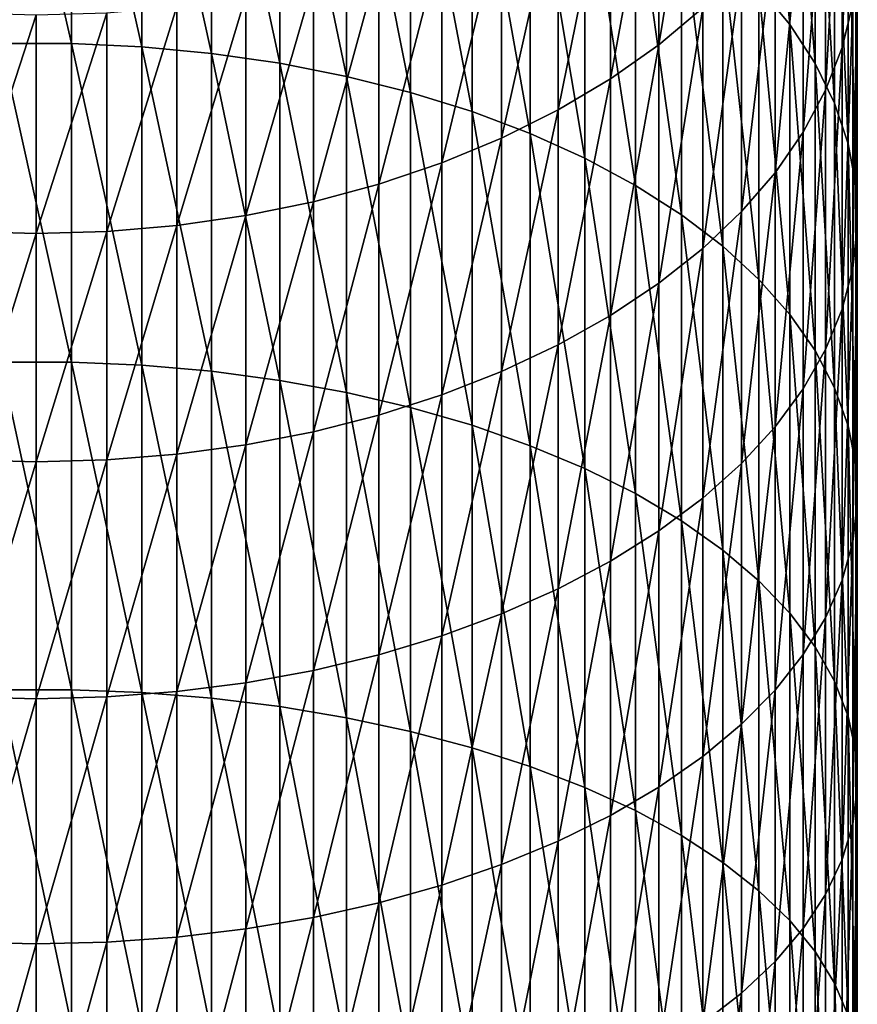
# Model space of a CAD drawing. Extents: x -183 to 183, y -177 to 30.
# Drawn here: x 0 to 9, y -43 to -32 of the extents above; entities that cross this region are included whole.
import ezdxf

# ---------------------------------------------------------------- set-up
doc = ezdxf.new("R2010")
doc.units = 0
doc.layers.add('L3', color=7, linetype='CONTINUOUS')

msp = doc.modelspace()

# ---------------------------------------------------------------- linework, layer by layer
at = {"layer": 'L3', "color": 7}
for points in [[(8.360116, -28.15739, 256.1057), (8.360116, -31.42221, 258.5925), (8.717044, -31.85388, 257.9972)], [(8.360116, -28.15739, 256.1057), (8.717044, -31.85388, 257.9972), (8.717044, -28.61667, 255.5314)], [(-0.408711, -28.49933, 262.6235), (-0.408711, -32.0711, 265.087), (0.408711, -32.0711, 265.087)], [(-0.408711, -28.49933, 262.6235), (0.408711, -32.0711, 265.087), (0.408711, -28.49933, 262.6235)], [(0.408711, -28.49933, 262.6235), (0.408711, -32.0711, 265.087), (1.223108, -32.10963, 265.0283)], [(0.408711, -28.49933, 262.6235), (1.223108, -32.10963, 265.0283), (1.223108, -28.54058, 262.5667)], [(1.223108, -28.54058, 262.5667), (1.223108, -32.10963, 265.0283), (2.028449, -32.18638, 264.9112)], [(1.223108, -28.54058, 262.5667), (2.028449, -32.18638, 264.9112), (2.028449, -28.62278, 262.4533)], [(2.028449, -28.62278, 262.4533), (2.028449, -32.18638, 264.9112), (2.818772, -32.30081, 264.7366)], [(2.028449, -28.62278, 262.4533), (2.818772, -32.30081, 264.7366), (2.818772, -28.7453, 262.2843)], [(8.717044, -28.61667, 255.5314), (8.717044, -31.85388, 257.9972), (9.009435, -32.30198, 257.3792)], [(8.717044, -28.61667, 255.5314), (9.009435, -32.30198, 257.3792), (9.009435, -29.09341, 254.9352)], [(9.44507, -28.66843, 249.3148), (9.44507, -31.61246, 251.7851), (9.322411, -32.11719, 251.1539)], [(9.44507, -28.66843, 249.3148), (9.322411, -32.11719, 251.1539), (9.322411, -29.20236, 248.7081)], [(2.818772, -28.7453, 262.2843), (2.818772, -32.30081, 264.7366), (3.588226, -32.45205, 264.5058)], [(2.818772, -28.7453, 262.2843), (3.588226, -32.45205, 264.5058), (3.588226, -28.90726, 262.061)], [(3.588226, -28.90726, 262.061), (3.588226, -32.45205, 264.5058), (4.331114, -32.639, 264.2206)], [(3.588226, -28.90726, 262.061), (4.331114, -32.639, 264.2206), (4.331114, -29.10745, 261.7849)], [(7.709621, -28.99453, 243.4523), (7.709621, -31.66175, 245.9137), (7.203905, -32.08604, 245.4316)], [(7.709621, -28.99453, 243.4523), (7.203905, -32.08604, 245.4316), (7.203905, -29.44108, 242.9907)], [(4.331114, -29.10745, 261.7849), (4.331114, -32.639, 264.2206), (5.041935, -32.86026, 263.8831)], [(4.331114, -29.10745, 261.7849), (5.041935, -32.86026, 263.8831), (5.041935, -29.34439, 261.4581)], [(9.009435, -29.09341, 254.9352), (9.009435, -32.30198, 257.3792), (9.235123, -32.76317, 256.7432)], [(9.009435, -29.09341, 254.9352), (9.235123, -32.76317, 256.7432), (9.235123, -29.58408, 254.3216)], [(9.322411, -29.20236, 248.7081), (9.322411, -32.11719, 251.1539), (9.130733, -32.61347, 250.5333)], [(9.322411, -29.20236, 248.7081), (9.130733, -32.61347, 250.5333), (9.130733, -29.72736, 248.1116)], [(5.041935, -29.34439, 261.4581), (5.041935, -32.86026, 263.8831), (5.715428, -33.1142, 263.4956)], [(5.041935, -29.34439, 261.4581), (5.715428, -33.1142, 263.4956), (5.715428, -29.61631, 261.0831)], [(7.203905, -29.44108, 242.9907), (7.203905, -32.08604, 245.4316), (6.644854, -32.48003, 244.984)], [(7.203905, -29.44108, 242.9907), (6.644854, -32.48003, 244.984), (6.644854, -29.85574, 242.5621)], [(9.235123, -29.58408, 254.3216), (9.235123, -32.76317, 256.7432), (9.392438, -33.23404, 256.0938)], [(9.235123, -29.58408, 254.3216), (9.392438, -33.23404, 256.0938), (9.392438, -30.08505, 253.6952)], [(5.715428, -29.61631, 261.0831), (5.715428, -33.1142, 263.4956), (6.346607, -33.39894, 263.0612)], [(5.715428, -29.61631, 261.0831), (6.346607, -33.39894, 263.0612), (6.346607, -29.92122, 260.6626)], [(9.130733, -29.72736, 248.1116), (9.130733, -32.61347, 250.5333), (8.871454, -33.09762, 249.9279)], [(9.130733, -29.72736, 248.1116), (8.871454, -33.09762, 249.9279), (8.871454, -30.23952, 247.5297)], [(6.644854, -29.85574, 242.5621), (6.644854, -32.48003, 244.984), (6.036607, -32.84082, 244.574)], [(6.644854, -29.85574, 242.5621), (6.036607, -32.84082, 244.574), (6.036607, -30.23546, 242.1696)], [(6.346607, -29.92122, 260.6626), (6.346607, -33.39894, 263.0612), (6.930797, -33.71238, 262.583)], [(6.346607, -29.92122, 260.6626), (6.930797, -33.71238, 262.583), (6.930797, -30.25685, 260.1997)], [(9.392438, -30.08505, 253.6952), (9.392438, -33.23404, 256.0938), (9.480213, -33.71111, 255.4359)], [(9.392438, -30.08505, 253.6952), (9.480213, -33.71111, 255.4359), (9.480213, -30.59261, 253.0604)], [(6.036607, -30.23546, 242.1696), (6.036607, -32.84082, 244.574), (5.383667, -33.16573, 244.2048)], [(6.036607, -30.23546, 242.1696), (5.383667, -33.16573, 244.2048), (5.383667, -30.57741, 241.8162)], [(6.930797, -30.25685, 260.1997), (6.930797, -33.71238, 262.583), (7.463674, -34.05217, 262.0646)], [(6.930797, -30.25685, 260.1997), (7.463674, -34.05217, 262.0646), (7.463674, -30.62072, 259.6979)], [(8.871454, -30.23952, 247.5297), (8.871454, -33.09762, 249.9279), (8.546493, -33.56606, 249.3421)], [(8.871454, -30.23952, 247.5297), (8.546493, -33.56606, 249.3421), (8.546493, -30.73506, 246.9666)], [(5.383667, -30.57741, 241.8162), (5.383667, -33.16573, 244.2048), (4.690868, -33.45235, 243.8792)], [(5.383667, -30.57741, 241.8162), (4.690868, -33.45235, 243.8792), (4.690868, -30.87907, 241.5044)], [(7.463674, -30.62072, 259.6979), (7.463674, -34.05217, 262.0646), (7.941292, -34.41583, 261.5098)], [(7.463674, -30.62072, 259.6979), (7.941292, -34.41583, 261.5098), (7.941292, -31.01013, 259.1608)], [(9.480213, -30.59261, 253.0604), (9.480213, -33.71111, 255.4359), (9.497801, -34.19085, 254.7742)], [(9.480213, -30.59261, 253.0604), (9.497801, -34.19085, 254.7742), (9.497801, -31.10301, 252.4222)], [(8.546493, -30.73506, 246.9666), (8.546493, -33.56606, 249.3421), (8.158257, -34.01532, 248.7803)], [(8.546493, -30.73506, 246.9666), (8.158257, -34.01532, 248.7803), (8.158257, -31.21031, 246.4266)], [(4.690868, -30.87907, 241.5044), (4.690868, -33.45235, 243.8792), (3.963339, -33.69856, 243.5994)], [(4.690868, -30.87907, 241.5044), (3.963339, -33.69856, 243.5994), (3.963339, -31.1382, 241.2366)], [(7.941292, -31.01013, 259.1608), (7.941292, -34.41583, 261.5098), (8.360116, -34.80064, 260.9227)], [(7.941292, -31.01013, 259.1608), (8.360116, -34.80064, 260.9227), (8.360116, -31.42221, 258.5925)], [(3.963339, -31.1382, 241.2366), (3.963339, -33.69856, 243.5994), (3.206467, -33.90254, 243.3677)], [(3.963339, -31.1382, 241.2366), (3.206467, -33.90254, 243.3677), (3.206467, -31.35289, 241.0147)], [(9.497801, -31.10301, 252.4222), (9.497801, -34.19085, 254.7742), (9.44507, -34.66969, 254.1139)], [(9.497801, -31.10301, 252.4222), (9.44507, -34.66969, 254.1139), (9.44507, -31.61246, 251.7851)], [(8.158257, -31.21031, 246.4266), (8.158257, -34.01532, 248.7803), (7.709621, -34.44207, 248.2467)], [(8.158257, -31.21031, 246.4266), (7.709621, -34.44207, 248.2467), (7.709621, -31.66175, 245.9137)], [(3.206467, -31.35289, 241.0147), (3.206467, -33.90254, 243.3677), (2.425856, -34.06278, 243.1856)], [(3.206467, -31.35289, 241.0147), (2.425856, -34.06278, 243.1856), (2.425856, -31.52153, 240.8404)], [(2.425856, -31.52153, 240.8404), (2.425856, -34.06278, 243.1856), (1.627285, -34.17809, 243.0546)], [(2.425856, -31.52153, 240.8404), (1.627285, -34.17809, 243.0546), (1.627285, -31.64289, 240.715)], [(8.360116, -31.42221, 258.5925), (8.360116, -34.80064, 260.9227), (8.717044, -35.20377, 260.3077)], [(8.360116, -31.42221, 258.5925), (8.717044, -35.20377, 260.3077), (8.717044, -31.85388, 257.9972)], [(1.627285, -31.64289, 240.715), (1.627285, -34.17809, 243.0546), (0.816666, -34.24762, 242.9756)], [(1.627285, -31.64289, 240.715), (0.816666, -34.24762, 242.9756), (0.816666, -31.71607, 240.6393)], [(9.44507, -31.61246, 251.7851), (9.44507, -34.66969, 254.1139), (9.322411, -35.1441, 253.4596)], [(9.44507, -31.61246, 251.7851), (9.322411, -35.1441, 253.4596), (9.322411, -32.11719, 251.1539)], [(0, -31.74052, 240.614), (-0.816666, -34.24762, 242.9756), (-0.816666, -31.71607, 240.6393)], [(0, -31.74052, 240.614), (0, -34.27086, 242.9492), (-0.816666, -34.24762, 242.9756)], [(0.816666, -31.71607, 240.6393), (0.816666, -34.24762, 242.9756), (0, -34.27086, 242.9492)], [(0.816666, -31.71607, 240.6393), (0, -34.27086, 242.9492), (0, -31.74052, 240.614)], [(7.709621, -31.66175, 245.9137), (7.709621, -34.44207, 248.2467), (7.203905, -34.84315, 247.7451)], [(7.709621, -31.66175, 245.9137), (7.203905, -34.84315, 247.7451), (7.203905, -32.08604, 245.4316)], [(8.717044, -31.85388, 257.9972), (8.717044, -35.20377, 260.3077), (9.009435, -35.62223, 259.6692)], [(8.717044, -31.85388, 257.9972), (9.009435, -35.62223, 259.6692), (9.009435, -32.30198, 257.3792)], [(-0.408711, -32.0711, 265.087), (-0.408711, -35.75506, 267.3794), (0.408711, -35.75506, 267.3794)], [(-0.408711, -32.0711, 265.087), (0.408711, -35.75506, 267.3794), (0.408711, -32.0711, 265.087)], [(0.408711, -32.0711, 265.087), (0.408711, -35.75506, 267.3794), (1.223108, -35.79077, 267.3188)], [(0.408711, -32.0711, 265.087), (1.223108, -35.79077, 267.3188), (1.223108, -32.10963, 265.0283)], [(7.203905, -32.08604, 245.4316), (7.203905, -34.84315, 247.7451), (6.644854, -35.21561, 247.2794)], [(7.203905, -32.08604, 245.4316), (6.644854, -35.21561, 247.2794), (6.644854, -32.48003, 244.984)], [(1.223108, -32.10963, 265.0283), (1.223108, -35.79077, 267.3188), (2.028449, -35.86192, 267.1983)], [(1.223108, -32.10963, 265.0283), (2.028449, -35.86192, 267.1983), (2.028449, -32.18638, 264.9112)], [(2.028449, -32.18638, 264.9112), (2.028449, -35.86192, 267.1983), (2.818772, -35.96799, 267.0185)], [(2.028449, -32.18638, 264.9112), (2.818772, -35.96799, 267.0185), (2.818772, -32.30081, 264.7366)], [(9.322411, -32.11719, 251.1539), (9.322411, -35.1441, 253.4596), (9.130733, -35.61056, 252.8163)], [(9.322411, -32.11719, 251.1539), (9.130733, -35.61056, 252.8163), (9.130733, -32.61347, 250.5333)], [(2.818772, -32.30081, 264.7366), (2.818772, -35.96799, 267.0185), (3.588226, -36.10818, 266.7809)], [(2.818772, -32.30081, 264.7366), (3.588226, -36.10818, 266.7809), (3.588226, -32.45205, 264.5058)], [(9.009435, -32.30198, 257.3792), (9.009435, -35.62223, 259.6692), (9.235123, -36.05292, 259.0122)], [(9.009435, -32.30198, 257.3792), (9.235123, -36.05292, 259.0122), (9.235123, -32.76317, 256.7432)], [(3.588226, -32.45205, 264.5058), (3.588226, -36.10818, 266.7809), (4.331114, -36.28147, 266.4872)], [(3.588226, -32.45205, 264.5058), (4.331114, -36.28147, 266.4872), (4.331114, -32.639, 264.2206)], [(6.644854, -32.48003, 244.984), (6.644854, -35.21561, 247.2794), (6.036607, -35.55666, 246.8529)], [(6.644854, -32.48003, 244.984), (6.036607, -35.55666, 246.8529), (6.036607, -32.84082, 244.574)], [(4.331114, -32.639, 264.2206), (4.331114, -36.28147, 266.4872), (5.041935, -36.48657, 266.1395)], [(4.331114, -32.639, 264.2206), (5.041935, -36.48657, 266.1395), (5.041935, -32.86026, 263.8831)], [(9.130733, -32.61347, 250.5333), (9.130733, -35.61056, 252.8163), (8.871454, -36.06563, 252.1887)], [(9.130733, -32.61347, 250.5333), (8.871454, -36.06563, 252.1887), (8.871454, -33.09762, 249.9279)], [(9.235123, -32.76317, 256.7432), (9.235123, -36.05292, 259.0122), (9.392438, -36.49265, 258.3413)], [(9.235123, -32.76317, 256.7432), (9.392438, -36.49265, 258.3413), (9.392438, -33.23404, 256.0938)], [(5.041935, -32.86026, 263.8831), (5.041935, -36.48657, 266.1395), (5.715428, -36.72196, 265.7405)], [(5.041935, -32.86026, 263.8831), (5.715428, -36.72196, 265.7405), (5.715428, -33.1142, 263.4956)], [(6.036607, -32.84082, 244.574), (6.036607, -35.55666, 246.8529), (5.383667, -35.8638, 246.4688)], [(6.036607, -32.84082, 244.574), (5.383667, -35.8638, 246.4688), (5.383667, -33.16573, 244.2048)], [(5.715428, -33.1142, 263.4956), (5.715428, -36.72196, 265.7405), (6.346607, -36.9859, 265.2932)], [(5.715428, -33.1142, 263.4956), (6.346607, -36.9859, 265.2932), (6.346607, -33.39894, 263.0612)], [(8.871454, -33.09762, 249.9279), (8.871454, -36.06563, 252.1887), (8.546493, -36.50593, 251.5815)], [(8.871454, -33.09762, 249.9279), (8.546493, -36.50593, 251.5815), (8.546493, -33.56606, 249.3421)], [(5.383667, -33.16573, 244.2048), (5.383667, -35.8638, 246.4688), (4.690868, -36.13474, 246.13)], [(5.383667, -33.16573, 244.2048), (4.690868, -36.13474, 246.13), (4.690868, -33.45235, 243.8792)], [(9.392438, -33.23404, 256.0938), (9.392438, -36.49265, 258.3413), (9.480213, -36.93816, 257.6616)], [(9.392438, -33.23404, 256.0938), (9.480213, -36.93816, 257.6616), (9.480213, -33.71111, 255.4359)], [(4.690868, -33.45235, 243.8792), (4.690868, -36.13474, 246.13), (3.963339, -36.36749, 245.8389)], [(4.690868, -33.45235, 243.8792), (3.963339, -36.36749, 245.8389), (3.963339, -33.69856, 243.5994)], [(6.346607, -33.39894, 263.0612), (6.346607, -36.9859, 265.2932), (6.930797, -37.27644, 264.8008)], [(6.346607, -33.39894, 263.0612), (6.930797, -37.27644, 264.8008), (6.930797, -33.71238, 262.583)], [(8.546493, -33.56606, 249.3421), (8.546493, -36.50593, 251.5815), (8.158257, -36.9282, 250.9991)], [(8.546493, -33.56606, 249.3421), (8.158257, -36.9282, 250.9991), (8.158257, -34.01532, 248.7803)], [(3.963339, -33.69856, 243.5994), (3.963339, -36.36749, 245.8389), (3.206467, -36.56032, 245.5978)], [(3.963339, -33.69856, 243.5994), (3.206467, -36.56032, 245.5978), (3.206467, -33.90254, 243.3677)], [(6.930797, -33.71238, 262.583), (6.930797, -37.27644, 264.8008), (7.463674, -37.59141, 264.2669)], [(6.930797, -33.71238, 262.583), (7.463674, -37.59141, 264.2669), (7.463674, -34.05217, 262.0646)], [(9.480213, -33.71111, 255.4359), (9.480213, -36.93816, 257.6616), (9.497801, -37.38616, 256.9781)], [(9.480213, -33.71111, 255.4359), (9.497801, -37.38616, 256.9781), (9.497801, -34.19085, 254.7742)], [(3.206467, -33.90254, 243.3677), (3.206467, -36.56032, 245.5978), (2.425856, -36.71179, 245.4084)], [(3.206467, -33.90254, 243.3677), (2.425856, -36.71179, 245.4084), (2.425856, -34.06278, 243.1856)], [(8.158257, -34.01532, 248.7803), (8.158257, -36.9282, 250.9991), (7.709621, -37.32931, 250.4459)], [(8.158257, -34.01532, 248.7803), (7.709621, -37.32931, 250.4459), (7.709621, -34.44207, 248.2467)], [(2.425856, -34.06278, 243.1856), (2.425856, -36.71179, 245.4084), (1.627285, -36.8208, 245.2721)], [(2.425856, -34.06278, 243.1856), (1.627285, -36.8208, 245.2721), (1.627285, -34.17809, 243.0546)], [(7.463674, -34.05217, 262.0646), (7.463674, -37.59141, 264.2669), (7.941292, -37.9285, 263.6955)], [(7.463674, -34.05217, 262.0646), (7.941292, -37.9285, 263.6955), (7.941292, -34.41583, 261.5098)], [(0, -34.27086, 242.9492), (-0.816666, -36.88652, 245.1899), (-0.816666, -34.24762, 242.9756)], [(0.816666, -34.24762, 242.9756), (0.816666, -36.88652, 245.1899), (0, -36.90849, 245.1624)], [(0.816666, -34.24762, 242.9756), (0, -36.90849, 245.1624), (0, -34.27086, 242.9492)], [(1.627285, -34.17809, 243.0546), (1.627285, -36.8208, 245.2721), (0.816666, -36.88652, 245.1899)], [(1.627285, -34.17809, 243.0546), (0.816666, -36.88652, 245.1899), (0.816666, -34.24762, 242.9756)], [(9.497801, -34.19085, 254.7742), (9.497801, -37.38616, 256.9781), (9.44507, -37.83333, 256.2959)], [(9.497801, -34.19085, 254.7742), (9.44507, -37.83333, 256.2959), (9.44507, -34.66969, 254.1139)], [(0, -34.27086, 242.9492), (0, -36.90849, 245.1624), (-0.816666, -36.88652, 245.1899)], [(7.709621, -34.44207, 248.2467), (7.709621, -37.32931, 250.4459), (7.203905, -37.7063, 249.926)], [(7.709621, -34.44207, 248.2467), (7.203905, -37.7063, 249.926), (7.203905, -34.84315, 247.7451)], [(7.941292, -34.41583, 261.5098), (7.941292, -37.9285, 263.6955), (8.360116, -38.28521, 263.091)], [(7.941292, -34.41583, 261.5098), (8.360116, -38.28521, 263.091), (8.360116, -34.80064, 260.9227)], [(9.44507, -34.66969, 254.1139), (9.44507, -37.83333, 256.2959), (9.322411, -38.27637, 255.62)], [(9.44507, -34.66969, 254.1139), (9.322411, -38.27637, 255.62), (9.322411, -35.1441, 253.4596)], [(8.360116, -34.80064, 260.9227), (8.360116, -38.28521, 263.091), (8.717044, -38.65888, 262.4576)], [(8.360116, -34.80064, 260.9227), (8.717044, -38.65888, 262.4576), (8.717044, -35.20377, 260.3077)], [(7.203905, -34.84315, 247.7451), (7.203905, -37.7063, 249.926), (6.644854, -38.05637, 249.4432)], [(7.203905, -34.84315, 247.7451), (6.644854, -38.05637, 249.4432), (6.644854, -35.21561, 247.2794)], [(9.322411, -35.1441, 253.4596), (9.322411, -38.27637, 255.62), (9.130733, -38.71198, 254.9554)], [(9.322411, -35.1441, 253.4596), (9.130733, -38.71198, 254.9554), (9.130733, -35.61056, 252.8163)], [(6.644854, -35.21561, 247.2794), (6.644854, -38.05637, 249.4432), (6.036607, -38.37693, 249.0011)], [(6.644854, -35.21561, 247.2794), (6.036607, -38.37693, 249.0011), (6.036607, -35.55666, 246.8529)], [(8.717044, -35.20377, 260.3077), (8.717044, -38.65888, 262.4576), (9.009435, -39.04677, 261.8001)], [(8.717044, -35.20377, 260.3077), (9.009435, -39.04677, 261.8001), (9.009435, -35.62223, 259.6692)], [(6.036607, -35.55666, 246.8529), (6.036607, -38.37693, 249.0011), (5.383667, -38.66562, 248.603)], [(6.036607, -35.55666, 246.8529), (5.383667, -38.66562, 248.603), (5.383667, -35.8638, 246.4688)], [(9.130733, -35.61056, 252.8163), (9.130733, -38.71198, 254.9554), (8.871454, -39.13694, 254.307)], [(9.130733, -35.61056, 252.8163), (8.871454, -39.13694, 254.307), (8.871454, -36.06563, 252.1887)], [(9.009435, -35.62223, 259.6692), (9.009435, -39.04677, 261.8001), (9.235123, -39.446, 261.1235)], [(9.009435, -35.62223, 259.6692), (9.235123, -39.446, 261.1235), (9.235123, -36.05292, 259.0122)], [(-0.408711, -35.75506, 267.3794), (-0.408711, -39.54301, 269.4954), (0.408711, -39.54301, 269.4954)], [(-0.408711, -35.75506, 267.3794), (0.408711, -39.54301, 269.4954), (0.408711, -35.75506, 267.3794)], [(0.408711, -35.75506, 267.3794), (0.408711, -39.54301, 269.4954), (1.223108, -39.57583, 269.4333)], [(0.408711, -35.75506, 267.3794), (1.223108, -39.57583, 269.4333), (1.223108, -35.79077, 267.3188)], [(1.223108, -35.79077, 267.3188), (1.223108, -39.57583, 269.4333), (2.028449, -39.64121, 269.3095)], [(1.223108, -35.79077, 267.3188), (2.028449, -39.64121, 269.3095), (2.028449, -35.86192, 267.1983)], [(2.028449, -35.86192, 267.1983), (2.028449, -39.64121, 269.3095), (2.818772, -39.73868, 269.1249)], [(2.028449, -35.86192, 267.1983), (2.818772, -39.73868, 269.1249), (2.818772, -35.96799, 267.0185)], [(2.818772, -35.96799, 267.0185), (2.818772, -39.73868, 269.1249), (3.588226, -39.86752, 268.8809)], [(2.818772, -35.96799, 267.0185), (3.588226, -39.86752, 268.8809), (3.588226, -36.10818, 266.7809)], [(5.383667, -35.8638, 246.4688), (5.383667, -38.66562, 248.603), (4.690868, -38.92029, 248.2518)], [(5.383667, -35.8638, 246.4688), (4.690868, -38.92029, 248.2518), (4.690868, -36.13474, 246.13)], [(8.871454, -36.06563, 252.1887), (8.871454, -39.13694, 254.307), (8.546493, -39.54811, 253.6797)], [(8.871454, -36.06563, 252.1887), (8.546493, -39.54811, 253.6797), (8.546493, -36.50593, 251.5815)], [(9.235123, -36.05292, 259.0122), (9.235123, -39.446, 261.1235), (9.392438, -39.8536, 260.4326)], [(9.235123, -36.05292, 259.0122), (9.392438, -39.8536, 260.4326), (9.392438, -36.49265, 258.3413)], [(3.588226, -36.10818, 266.7809), (3.588226, -39.86752, 268.8809), (4.331114, -40.02677, 268.5794)], [(3.588226, -36.10818, 266.7809), (4.331114, -40.02677, 268.5794), (4.331114, -36.28147, 266.4872)], [(4.690868, -36.13474, 246.13), (4.690868, -38.92029, 248.2518), (3.963339, -39.13905, 247.9501)], [(4.690868, -36.13474, 246.13), (3.963339, -39.13905, 247.9501), (3.963339, -36.36749, 245.8389)], [(4.331114, -36.28147, 266.4872), (4.331114, -40.02677, 268.5794), (5.041935, -40.21525, 268.2225)], [(4.331114, -36.28147, 266.4872), (5.041935, -40.21525, 268.2225), (5.041935, -36.48657, 266.1395)], [(3.963339, -36.36749, 245.8389), (3.963339, -39.13905, 247.9501), (3.206467, -39.32029, 247.7001)], [(3.963339, -36.36749, 245.8389), (3.206467, -39.32029, 247.7001), (3.206467, -36.56032, 245.5978)], [(5.041935, -36.48657, 266.1395), (5.041935, -40.21525, 268.2225), (5.715428, -40.43156, 267.8128)], [(5.041935, -36.48657, 266.1395), (5.715428, -40.43156, 267.8128), (5.715428, -36.72196, 265.7405)], [(8.546493, -36.50593, 251.5815), (8.546493, -39.54811, 253.6797), (8.158257, -39.94245, 253.0781)], [(8.546493, -36.50593, 251.5815), (8.158257, -39.94245, 253.0781), (8.158257, -36.9282, 250.9991)], [(9.392438, -36.49265, 258.3413), (9.392438, -39.8536, 260.4326), (9.480213, -40.26657, 259.7327)], [(9.392438, -36.49265, 258.3413), (9.480213, -40.26657, 259.7327), (9.480213, -36.93816, 257.6616)], [(3.206467, -36.56032, 245.5978), (3.206467, -39.32029, 247.7001), (2.425856, -39.46267, 247.5038)], [(3.206467, -36.56032, 245.5978), (2.425856, -39.46267, 247.5038), (2.425856, -36.71179, 245.4084)], [(2.425856, -36.71179, 245.4084), (2.425856, -39.46267, 247.5038), (1.627285, -39.56512, 247.3625)], [(2.425856, -36.71179, 245.4084), (1.627285, -39.56512, 247.3625), (1.627285, -36.8208, 245.2721)], [(5.715428, -36.72196, 265.7405), (5.715428, -40.43156, 267.8128), (6.346607, -40.67411, 267.3535)], [(5.715428, -36.72196, 265.7405), (6.346607, -40.67411, 267.3535), (6.346607, -36.9859, 265.2932)], [(1.627285, -36.8208, 245.2721), (1.627285, -39.56512, 247.3625), (0.816666, -39.6269, 247.2773)], [(1.627285, -36.8208, 245.2721), (0.816666, -39.6269, 247.2773), (0.816666, -36.88652, 245.1899)], [(0, -36.90849, 245.1624), (-0.816666, -39.6269, 247.2773), (-0.816666, -36.88652, 245.1899)], [(0, -36.90849, 245.1624), (0, -39.64755, 247.2488), (-0.816666, -39.6269, 247.2773)], [(0.816666, -36.88652, 245.1899), (0.816666, -39.6269, 247.2773), (0, -39.64755, 247.2488)], [(0.816666, -36.88652, 245.1899), (0, -39.64755, 247.2488), (0, -36.90849, 245.1624)], [(6.346607, -36.9859, 265.2932), (6.346607, -40.67411, 267.3535), (6.930797, -40.9411, 266.8479)], [(6.346607, -36.9859, 265.2932), (6.930797, -40.9411, 266.8479), (6.930797, -37.27644, 264.8008)], [(8.158257, -36.9282, 250.9991), (8.158257, -39.94245, 253.0781), (7.709621, -40.31704, 252.5066)], [(8.158257, -36.9282, 250.9991), (7.709621, -40.31704, 252.5066), (7.709621, -37.32931, 250.4459)], [(9.480213, -36.93816, 257.6616), (9.480213, -40.26657, 259.7327), (9.497801, -40.68184, 259.0288)], [(9.480213, -36.93816, 257.6616), (9.497801, -40.68184, 259.0288), (9.497801, -37.38616, 256.9781)], [(6.930797, -37.27644, 264.8008), (6.930797, -40.9411, 266.8479), (7.463674, -41.23056, 266.2998)], [(6.930797, -37.27644, 264.8008), (7.463674, -41.23056, 266.2998), (7.463674, -37.59141, 264.2669)], [(7.709621, -37.32931, 250.4459), (7.709621, -40.31704, 252.5066), (7.203905, -40.66909, 251.9695)], [(7.709621, -37.32931, 250.4459), (7.203905, -40.66909, 251.9695), (7.203905, -37.7063, 249.926)], [(9.497801, -37.38616, 256.9781), (9.497801, -40.68184, 259.0288), (9.44507, -41.09635, 258.3263)], [(9.497801, -37.38616, 256.9781), (9.44507, -41.09635, 258.3263), (9.44507, -37.83333, 256.2959)], [(7.463674, -37.59141, 264.2669), (7.463674, -41.23056, 266.2998), (7.941292, -41.54033, 265.7132)], [(7.463674, -37.59141, 264.2669), (7.941292, -41.54033, 265.7132), (7.941292, -37.9285, 263.6955)], [(7.203905, -37.7063, 249.926), (7.203905, -40.66909, 251.9695), (6.644854, -40.99601, 251.4707)], [(7.203905, -37.7063, 249.926), (6.644854, -40.99601, 251.4707), (6.644854, -38.05637, 249.4432)], [(9.44507, -37.83333, 256.2959), (9.44507, -41.09635, 258.3263), (9.322411, -41.50701, 257.6302)], [(9.44507, -37.83333, 256.2959), (9.322411, -41.50701, 257.6302), (9.322411, -38.27637, 255.62)], [(7.941292, -37.9285, 263.6955), (7.941292, -41.54033, 265.7132), (8.360116, -41.86813, 265.0925)], [(7.941292, -37.9285, 263.6955), (8.360116, -41.86813, 265.0925), (8.360116, -38.28521, 263.091)], [(6.644854, -38.05637, 249.4432), (6.644854, -40.99601, 251.4707), (6.036607, -41.29537, 251.014)], [(6.644854, -38.05637, 249.4432), (6.036607, -41.29537, 251.014), (6.036607, -38.37693, 249.0011)], [(8.360116, -38.28521, 263.091), (8.360116, -41.86813, 265.0925), (8.717044, -42.21153, 264.4422)], [(8.360116, -38.28521, 263.091), (8.717044, -42.21153, 264.4422), (8.717044, -38.65888, 262.4576)], [(9.322411, -38.27637, 255.62), (9.322411, -41.50701, 257.6302), (9.130733, -41.9108, 256.9458)], [(9.322411, -38.27637, 255.62), (9.130733, -41.9108, 256.9458), (9.130733, -38.71198, 254.9554)], [(6.036607, -38.37693, 249.0011), (6.036607, -41.29537, 251.014), (5.383667, -41.56496, 250.6027)], [(6.036607, -38.37693, 249.0011), (5.383667, -41.56496, 250.6027), (5.383667, -38.66562, 248.603)], [(5.383667, -38.66562, 248.603), (5.383667, -41.56496, 250.6027), (4.690868, -41.80278, 250.2399)], [(5.383667, -38.66562, 248.603), (4.690868, -41.80278, 250.2399), (4.690868, -38.92029, 248.2518)], [(8.717044, -38.65888, 262.4576), (8.717044, -42.21153, 264.4422), (9.009435, -42.56798, 263.7672)], [(8.717044, -38.65888, 262.4576), (9.009435, -42.56798, 263.7672), (9.009435, -39.04677, 261.8001)], [(9.130733, -38.71198, 254.9554), (9.130733, -41.9108, 256.9458), (8.871454, -42.30472, 256.2782)], [(9.130733, -38.71198, 254.9554), (8.871454, -42.30472, 256.2782), (8.871454, -39.13694, 254.307)], [(4.690868, -38.92029, 248.2518), (4.690868, -41.80278, 250.2399), (3.963339, -42.00708, 249.9282)], [(4.690868, -38.92029, 248.2518), (3.963339, -42.00708, 249.9282), (3.963339, -39.13905, 247.9501)], [(3.963339, -39.13905, 247.9501), (3.963339, -42.00708, 249.9282), (3.206467, -42.17633, 249.67)], [(3.963339, -39.13905, 247.9501), (3.206467, -42.17633, 249.67), (3.206467, -39.32029, 247.7001)], [(8.871454, -39.13694, 254.307), (8.871454, -42.30472, 256.2782), (8.546493, -42.68586, 255.6322)], [(8.871454, -39.13694, 254.307), (8.546493, -42.68586, 255.6322), (8.546493, -39.54811, 253.6797)], [(9.009435, -39.04677, 261.8001), (9.009435, -42.56798, 263.7672), (9.235123, -42.93486, 263.0725)], [(9.009435, -39.04677, 261.8001), (9.235123, -42.93486, 263.0725), (9.235123, -39.446, 261.1235)], [(3.206467, -39.32029, 247.7001), (3.206467, -42.17633, 249.67), (2.425856, -42.30929, 249.4671)], [(3.206467, -39.32029, 247.7001), (2.425856, -42.30929, 249.4671), (2.425856, -39.46267, 247.5038)], [(2.425856, -39.46267, 247.5038), (2.425856, -42.30929, 249.4671), (1.627285, -42.40497, 249.3211)], [(2.425856, -39.46267, 247.5038), (1.627285, -42.40497, 249.3211), (1.627285, -39.56512, 247.3625)], [(9.235123, -39.446, 261.1235), (9.235123, -42.93486, 263.0725), (9.392438, -43.30943, 262.3632)], [(9.235123, -39.446, 261.1235), (9.392438, -43.30943, 262.3632), (9.392438, -39.8536, 260.4326)], [(-0.408711, -39.54301, 269.4954), (-0.408711, -43.42654, 271.4305), (0.408711, -43.42654, 271.4305)], [(-0.408711, -39.54301, 269.4954), (0.408711, -43.42654, 271.4305), (0.408711, -39.54301, 269.4954)], [(0.408711, -39.54301, 269.4954), (0.408711, -43.42654, 271.4305), (1.223108, -43.45638, 271.3669)], [(0.408711, -39.54301, 269.4954), (1.223108, -43.45638, 271.3669), (1.223108, -39.57583, 269.4333)], [(1.627285, -39.56512, 247.3625), (1.627285, -42.40497, 249.3211), (0.816666, -42.46266, 249.2331)], [(1.627285, -39.56512, 247.3625), (0.816666, -42.46266, 249.2331), (0.816666, -39.6269, 247.2773)], [(1.223108, -39.57583, 269.4333), (1.223108, -43.45638, 271.3669), (2.028449, -43.51586, 271.2401)], [(1.223108, -39.57583, 269.4333), (2.028449, -43.51586, 271.2401), (2.028449, -39.64121, 269.3095)], [(8.546493, -39.54811, 253.6797), (8.546493, -42.68586, 255.6322), (8.158257, -43.05139, 255.0126)], [(8.546493, -39.54811, 253.6797), (8.158257, -43.05139, 255.0126), (8.158257, -39.94245, 253.0781)], [(0, -39.64755, 247.2488), (-0.816666, -42.46266, 249.2331), (-0.816666, -39.6269, 247.2773)], [(0, -39.64755, 247.2488), (0, -42.48194, 249.2037), (-0.816666, -42.46266, 249.2331)], [(0.816666, -39.6269, 247.2773), (0.816666, -42.46266, 249.2331), (0, -42.48194, 249.2037)], [(0.816666, -39.6269, 247.2773), (0, -42.48194, 249.2037), (0, -39.64755, 247.2488)], [(2.028449, -39.64121, 269.3095), (2.028449, -43.51586, 271.2401), (2.818772, -43.60452, 271.0512)], [(2.028449, -39.64121, 269.3095), (2.818772, -43.60452, 271.0512), (2.818772, -39.73868, 269.1249)], [(2.818772, -39.73868, 269.1249), (2.818772, -43.60452, 271.0512), (3.588226, -43.7217, 270.8014)], [(2.818772, -39.73868, 269.1249), (3.588226, -43.7217, 270.8014), (3.588226, -39.86752, 268.8809)], [(3.588226, -39.86752, 268.8809), (3.588226, -43.7217, 270.8014), (4.331114, -43.86655, 270.4927)], [(3.588226, -39.86752, 268.8809), (4.331114, -43.86655, 270.4927), (4.331114, -40.02677, 268.5794)], [(8.158257, -39.94245, 253.0781), (8.158257, -43.05139, 255.0126), (7.709621, -43.39861, 254.4241)], [(8.158257, -39.94245, 253.0781), (7.709621, -43.39861, 254.4241), (7.709621, -40.31704, 252.5066)], [(9.392438, -39.8536, 260.4326), (9.392438, -43.30943, 262.3632), (9.480213, -43.68893, 261.6445)], [(9.392438, -39.8536, 260.4326), (9.480213, -43.68893, 261.6445), (9.480213, -40.26657, 259.7327)], [(4.331114, -40.02677, 268.5794), (4.331114, -43.86655, 270.4927), (5.041935, -44.03799, 270.1273)], [(4.331114, -40.02677, 268.5794), (5.041935, -44.03799, 270.1273), (5.041935, -40.21525, 268.2225)], [(5.041935, -40.21525, 268.2225), (5.041935, -44.03799, 270.1273), (5.715428, -44.23475, 269.7079)], [(5.041935, -40.21525, 268.2225), (5.715428, -44.23475, 269.7079), (5.715428, -40.43156, 267.8128)], [(9.480213, -40.26657, 259.7327), (9.480213, -43.68893, 261.6445), (9.497801, -44.07056, 260.9219)], [(9.480213, -40.26657, 259.7327), (9.497801, -44.07056, 260.9219), (9.497801, -40.68184, 259.0288)], [(7.709621, -40.31704, 252.5066), (7.709621, -43.39861, 254.4241), (7.203905, -43.72494, 253.871)], [(7.709621, -40.31704, 252.5066), (7.203905, -43.72494, 253.871), (7.203905, -40.66909, 251.9695)], [(5.715428, -40.43156, 267.8128), (5.715428, -44.23475, 269.7079), (6.346607, -44.45538, 269.2377)], [(5.715428, -40.43156, 267.8128), (6.346607, -44.45538, 269.2377), (6.346607, -40.67411, 267.3535)], [(6.346607, -40.67411, 267.3535), (6.346607, -44.45538, 269.2377), (6.930797, -44.69823, 268.7201)], [(6.346607, -40.67411, 267.3535), (6.930797, -44.69823, 268.7201), (6.930797, -40.9411, 266.8479)], [(7.203905, -40.66909, 251.9695), (7.203905, -43.72494, 253.871), (6.644854, -44.02798, 253.3574)], [(7.203905, -40.66909, 251.9695), (6.644854, -44.02798, 253.3574), (6.644854, -40.99601, 251.4707)], [(9.497801, -40.68184, 259.0288), (9.497801, -44.07056, 260.9219), (9.44507, -44.45147, 260.2005)], [(9.497801, -40.68184, 259.0288), (9.44507, -44.45147, 260.2005), (9.44507, -41.09635, 258.3263)], [(6.930797, -40.9411, 266.8479), (6.930797, -44.69823, 268.7201), (7.463674, -44.96152, 268.1589)], [(6.930797, -40.9411, 266.8479), (7.463674, -44.96152, 268.1589), (7.463674, -41.23056, 266.2998)], [(6.644854, -40.99601, 251.4707), (6.644854, -44.02798, 253.3574), (6.036607, -44.30547, 252.887)], [(6.644854, -40.99601, 251.4707), (6.036607, -44.30547, 252.887), (6.036607, -41.29537, 251.014)], [(9.44507, -41.09635, 258.3263), (9.44507, -44.45147, 260.2005), (9.322411, -44.82886, 259.4859)], [(9.44507, -41.09635, 258.3263), (9.322411, -44.82886, 259.4859), (9.322411, -41.50701, 257.6302)], [(6.036607, -41.29537, 251.014), (6.036607, -44.30547, 252.887), (5.383667, -44.55537, 252.4635)], [(6.036607, -41.29537, 251.014), (5.383667, -44.55537, 252.4635), (5.383667, -41.56496, 250.6027)], [(7.463674, -41.23056, 266.2998), (7.463674, -44.96152, 268.1589), (7.941292, -45.24329, 267.5583)], [(7.463674, -41.23056, 266.2998), (7.941292, -45.24329, 267.5583), (7.941292, -41.54033, 265.7132)], [(7.941292, -41.54033, 265.7132), (7.941292, -45.24329, 267.5583), (8.360116, -45.54145, 266.9228)], [(7.941292, -41.54033, 265.7132), (8.360116, -45.54145, 266.9228), (8.360116, -41.86813, 265.0925)], [(9.322411, -41.50701, 257.6302), (9.322411, -44.82886, 259.4859), (9.130733, -45.19993, 258.7832)], [(9.322411, -41.50701, 257.6302), (9.130733, -45.19993, 258.7832), (9.130733, -41.9108, 256.9458)], [(5.383667, -41.56496, 250.6027), (5.383667, -44.55537, 252.4635), (4.690868, -44.77582, 252.0898)], [(5.383667, -41.56496, 250.6027), (4.690868, -44.77582, 252.0898), (4.690868, -41.80278, 250.2399)], [(4.690868, -41.80278, 250.2399), (4.690868, -44.77582, 252.0898), (3.963339, -44.96519, 251.7689)], [(4.690868, -41.80278, 250.2399), (3.963339, -44.96519, 251.7689), (3.963339, -42.00708, 249.9282)], [(8.360116, -41.86813, 265.0925), (8.360116, -45.54145, 266.9228), (8.717044, -45.8538, 266.2571)], [(8.360116, -41.86813, 265.0925), (8.717044, -45.8538, 266.2571), (8.717044, -42.21153, 264.4422)], [(9.130733, -41.9108, 256.9458), (9.130733, -45.19993, 258.7832), (8.871454, -45.56193, 258.0977)], [(9.130733, -41.9108, 256.9458), (8.871454, -45.56193, 258.0977), (8.871454, -42.30472, 256.2782)], [(3.963339, -42.00708, 249.9282), (3.963339, -44.96519, 251.7689), (3.206467, -45.12208, 251.5029)], [(3.963339, -42.00708, 249.9282), (3.206467, -45.12208, 251.5029), (3.206467, -42.17633, 249.67)], [(3.206467, -42.17633, 249.67), (3.206467, -45.12208, 251.5029), (2.425856, -45.24532, 251.294)], [(3.206467, -42.17633, 249.67), (2.425856, -45.24532, 251.294), (2.425856, -42.30929, 249.4671)], [(8.717044, -42.21153, 264.4422), (8.717044, -45.8538, 266.2571), (9.009435, -46.17803, 265.566)], [(8.717044, -42.21153, 264.4422), (9.009435, -46.17803, 265.566), (9.009435, -42.56798, 263.7672)], [(2.425856, -42.30929, 249.4671), (2.425856, -45.24532, 251.294), (1.627285, -45.33402, 251.1437)], [(2.425856, -42.30929, 249.4671), (1.627285, -45.33402, 251.1437), (1.627285, -42.40497, 249.3211)], [(8.871454, -42.30472, 256.2782), (8.871454, -45.56193, 258.0977), (8.546493, -45.91218, 257.4345)], [(8.871454, -42.30472, 256.2782), (8.546493, -45.91218, 257.4345), (8.546493, -42.68586, 255.6322)], [(1.627285, -42.40497, 249.3211), (1.627285, -45.33402, 251.1437), (0.816666, -45.38749, 251.0531)], [(1.627285, -42.40497, 249.3211), (0.816666, -45.38749, 251.0531), (0.816666, -42.46266, 249.2331)], [(0, -42.48194, 249.2037), (-0.816666, -45.38749, 251.0531), (-0.816666, -42.46266, 249.2331)], [(0, -42.48194, 249.2037), (0, -45.40536, 251.0228), (-0.816666, -45.38749, 251.0531)], [(0.816666, -42.46266, 249.2331), (0.816666, -45.38749, 251.0531), (0, -45.40536, 251.0228)], [(0.816666, -42.46266, 249.2331), (0, -45.40536, 251.0228), (0, -42.48194, 249.2037)], [(9.009435, -42.56798, 263.7672), (9.009435, -46.17803, 265.566), (9.235123, -46.51174, 264.8548)], [(9.009435, -42.56798, 263.7672), (9.235123, -46.51174, 264.8548), (9.235123, -42.93486, 263.0725)], [(8.546493, -42.68586, 255.6322), (8.546493, -45.91218, 257.4345), (8.158257, -46.24809, 256.7984)], [(8.546493, -42.68586, 255.6322), (8.158257, -46.24809, 256.7984), (8.158257, -43.05139, 255.0126)], [(9.235123, -42.93486, 263.0725), (9.235123, -46.51174, 264.8548), (9.392438, -46.85245, 264.1286)], [(9.235123, -42.93486, 263.0725), (9.392438, -46.85245, 264.1286), (9.392438, -43.30943, 262.3632)], [(8.158257, -43.05139, 255.0126), (8.158257, -46.24809, 256.7984), (7.709621, -46.56717, 256.1941)], [(8.158257, -43.05139, 255.0126), (7.709621, -46.56717, 256.1941), (7.709621, -43.39861, 254.4241)]]:
    msp.add_3dface(points, dxfattribs=at)

doc.saveas('drawing.dxf')
